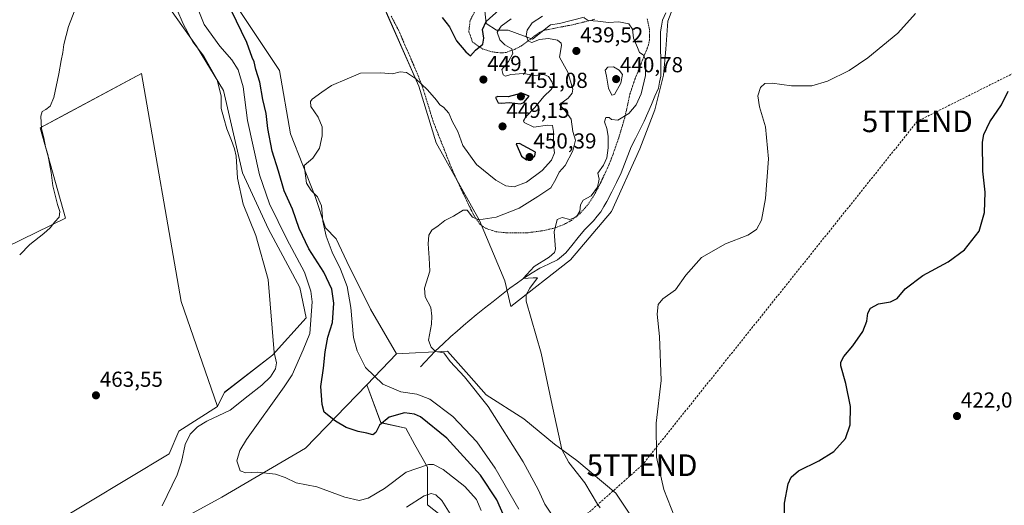
# Model space of a CAD drawing. Units: metres. Extents: x 631618 to 635098, y 4713487 to 4715866.
# Drawn here: x 633231 to 633686, y 4714350 to 4714574 of the extents above; entities that cross this region are included whole.
import ezdxf
from ezdxf.enums import TextEntityAlignment as Align

# ---------------------------------------------------------------- set-up
doc = ezdxf.new("R2010")
doc.units = ezdxf.units.M
doc.header["$MEASUREMENT"] = 0
doc.linetypes.add('TRAZOS', pattern=[0.75, 0.5, -0.25])
doc.linetypes.add('TRAZOSX2', pattern=[1.5, 1, -0.5])
doc.layers.get('0').update_dxf_attribs({"lineweight": 5})
for name, color, linetype, lineweight in [('Arbolado forestal CxS', 92, 'Continuous', 0), ('Carátula', 7, 'Continuous', 5), ('Conducción de hidrocarburos lineal', 6, 'TRAZOSX2', 0), ('Corriente natural lineal', 142, 'Continuous', 13), ('Cultivos herbáceos CxS', 92, 'Continuous', 0), ('Cultivos leñosos CxS', 92, 'Continuous', 0), ('Curva de nivel maestra', 36, 'Continuous', 30), ('Curva de nivel normal', 36, 'Continuous', 0), ('Matorral CxS', 135, 'Continuous', 0), ('Punto de cota en terreno', 7, 'Continuous', 0), ('Rótulo de punto de cota en terreno', 19, 'Continuous', 0), ('Suelo desnudo CxS', 43, 'Continuous', 0), ('Torre de tendido puntual', 7, 'Continuous', 0), ('Valla', 19, 'TRAZOS', 0)]:
    doc.layers.add(name, color=color, linetype=linetype, lineweight=lineweight)
doc.styles.add('Arial', font='txt', dxfattribs={"height": 0.2})

# ---------------------------------------------------------------- blocks, each defined once
blk = doc.blocks.new('*U150')
at = {"layer": 'Cultivos herbáceos CxS', "color": 92, "linetype": 'Continuous', "lineweight": 0}
for points in [[(633520.8569, 4714334.7471, 431.8157), (633506.8557, 4714355.7592, 432.322), (633488.8559, 4714370.7679, 434.1212), (633478.545, 4714378.3459, 435.193), (633464.3001, 4714390.1019, 436.9834), (633446.8954, 4714401.1509, 439.0731), (633438.9239, 4714410.2001, 439.4251), (633429.1177, 4714421.3319, 439.6145), (633405.6003, 4714420.1631, 441.9251), (633393.597, 4714440.6711, 442.5294), (633382.5935, 4714462.679, 443.0281), (633377.5915, 4714473.1818, 443.7747), (633372.7187, 4714478.3015, 444.4373), (633367.9419, 4714492.8157, 444.9802), (633356.5845, 4714521.6985, 445.9451), (633351.4361, 4714551.0371, 446.4572), (633323.8275, 4714592.7385, 450.2082)], [(633398.5337, 4714582.9887, 448.5126), (633415.8569, 4714543.7565, 444.7063), (633423.9245, 4714517.6071, 442.5129), (633443.8659, 4714481.7029, 439.5296), (633455.6457, 4714453.8256, 435.9247), (633458.3514, 4714441.9105, 435.7348), (633485.9607, 4714463.5731, 433.2516), (633504.8811, 4714485.7888, 433.49), (633517.8887, 4714514.8035, 433.7135), (633524.8932, 4714532.8123, 433.593), (633528.8943, 4714548.8199, 433.3886), (633529.8955, 4714560.827, 433.28), (633530.8969, 4714573.8322, 433.1103), (633533.8985, 4714581.8367, 433.0494)], [(633263.3044, 4714632.7382, 464.8084), (633313.0702, 4714562.2136, 459.8482), (633325.5739, 4714541.7065, 458.4248), (633334.3273, 4714503.6926, 458.3286), (633346.3307, 4714477.6829, 457.7602), (633360.8354, 4714450.7481, 456.6076), (633363.8357, 4714436.7451, 454.8806), (633348.1765, 4714419.4905, 459.7545), (633326.0879, 4714402.3112, 461.7368), (633322.7842, 4714395.8242, 460.3662), (633306.0771, 4714444.2767, 463.5964), (633287.7001, 4714549.5355, 463.6502), (633252.7049, 4714530.7888, 464.6588), (633240.9175, 4714524.4744, 465.1146), (633252.6125, 4714482.705, 464.4378), (633170.8297, 4714442.9503, 464.5955)], [(633257.3669, 4714317.0272, 462.6905), (633324.8597, 4714353.8401, 457.268), (633363.5147, 4714376.5413, 452.3287), (633391.8407, 4714405.7393, 446.9527), (633398.2601, 4714388.2961, 451.3474), (633409.8441, 4714385.7354, 453.2383), (633413.9599, 4714378.0065, 453.8964), (633419.8457, 4714367.7313, 456.016), (633419.9135, 4714350.3865, 461.0237), (633430.8481, 4714341.7266, 460.1289)]]:
    blk.add_polyline3d(points, dxfattribs=at)
blk = doc.blocks.new('*U164')
at = {"layer": 'Cultivos herbáceos CxS', "color": 92, "linetype": 'Continuous', "lineweight": 0}
blk.add_polyline3d([(633520.8569, 4714334.7471, 431.8157), (633506.8557, 4714355.7592, 432.322), (633488.8559, 4714370.7679, 434.1212), (633478.545, 4714378.3459, 435.193), (633464.3001, 4714390.1019, 436.9834), (633446.8954, 4714401.1509, 439.0731), (633438.9239, 4714410.2001, 439.4251), (633429.1177, 4714421.3319, 439.6145), (633405.6003, 4714420.1631, 441.9251)], dxfattribs=at)
blk = doc.blocks.new('*U171')
at = {"layer": 'Matorral CxS', "color": 135, "linetype": 'Continuous', "lineweight": 0}
blk.add_polyline3d([(633520.8569, 4714334.7471, 431.8157), (633506.8557, 4714355.7592, 432.322), (633488.8559, 4714370.7679, 434.1212), (633478.545, 4714378.3459, 435.193), (633464.3001, 4714390.1019, 436.9834), (633446.8954, 4714401.1509, 439.0731), (633438.9239, 4714410.2001, 439.4251), (633429.1177, 4714421.3319, 439.6145), (633405.6003, 4714420.1631, 441.9251)], dxfattribs=at)
blk = doc.blocks.new('*U176')
at = {"layer": 'Curva de nivel normal', "color": 36, "linetype": 'Continuous', "lineweight": 0}
blk.add_polyline3d([(633231.46, 4714465.89, 465), (633236.16, 4714470.6, 465), (633242.61, 4714475.61, 465), (633245.61, 4714478.33, 465), (633247.68, 4714481.08, 465), (633249.66, 4714483.28, 465), (633249.98, 4714485.78, 465), (633248.89, 4714489.06, 465), (633246.71, 4714497.78, 465), (633245.98, 4714503.92, 465), (633244.4, 4714512.22, 465), (633243.36, 4714515.78, 465), (633242.65, 4714519.95, 465), (633241.56, 4714524.02, 465), (633241.26, 4714529.96, 465), (633241.87, 4714532.01, 465), (633243.61, 4714532.96, 465), (633245.49, 4714534.54, 465), (633247.2, 4714538.56, 465), (633249.58, 4714549.5, 465), (633250.55, 4714555.68, 465), (633251.41, 4714559.28, 465), (633251.8, 4714563.01, 465), (633253.95, 4714571.34, 465), (633259.57, 4714585.82, 465)], dxfattribs=at)
blk = doc.blocks.new('*U178')
at = {"layer": 'Curva de nivel normal', "color": 36, "linetype": 'Continuous', "lineweight": 0}
blk.add_polyline3d([(633492.17, 4714575.39, 435), (633494.11, 4714574.07, 435), (633498.54, 4714573.78, 435), (633503.53, 4714573.2, 435), (633508.31, 4714573.4, 435), (633512.92, 4714572.55, 435), (633514.58, 4714570.05, 435), (633515.02, 4714565.92, 435), (633516.87, 4714561.62, 435), (633517.8, 4714559.35, 435), (633519.49, 4714558.18, 435), (633520.76, 4714555.58, 435), (633520.57, 4714548.71, 435), (633518.56, 4714540.15, 435), (633516.28, 4714535.15, 435), (633512.9, 4714531.16, 435), (633507.86, 4714528.1, 435), (633504.8, 4714528.34, 435), (633503.8, 4714529.32, 435), (633502.25, 4714529.29, 435), (633501.7, 4714527.24, 435), (633502.67, 4714524.23, 435), (633503.3, 4714520.65, 435), (633503.31, 4714515.2, 435), (633502.67, 4714510.58, 435), (633501.11, 4714507.22, 435), (633498.48, 4714503.54, 435), (633499.15, 4714500.82, 435), (633498.42, 4714497.04, 435), (633495.4, 4714493.06, 435), (633491.71, 4714491.04, 435), (633490.5, 4714488.96, 435), (633490.22, 4714486.05, 435), (633488.72, 4714483.36, 435), (633485.56, 4714482.14, 435), (633482.08, 4714483.02, 435), (633479.69, 4714482.21, 435), (633478.45, 4714476.49, 435), (633478.99, 4714468.48, 435), (633478.59, 4714466.87, 435), (633476.14, 4714464.82, 435), (633469.09, 4714460.48, 435), (633464.12, 4714454.88, 435), (633468.63, 4714455.13, 435), (633470.66, 4714455.13, 435), (633467.17, 4714450.41, 435), (633465.47, 4714447.28, 435), (633465.46, 4714444.47, 435), (633472.38, 4714420.37, 435), (633477.01, 4714398.53, 435), (633481.94, 4714375.94, 435), (633485.08, 4714369.92, 435), (633492.61, 4714360.45, 435), (633498.44, 4714350.62, 435), (633499.7, 4714348.88, 435)], dxfattribs=at)
blk = doc.blocks.new('*U179')
at = {"layer": 'Curva de nivel normal', "color": 36, "linetype": 'Continuous', "lineweight": 0}
blk.add_polyline3d([(633444.58, 4714347.69, 455), (633442.44, 4714352.82, 455), (633437.16, 4714358.84, 455), (633427.12, 4714366.73, 455), (633422.61, 4714368.91, 455), (633420.29, 4714368.91, 455), (633409.95, 4714365.4, 455), (633399.95, 4714357.95, 455), (633392.45, 4714353.42, 455), (633388.25, 4714352.38, 455), (633381.63, 4714353.92, 455), (633368.7, 4714358.63, 455), (633359.14, 4714360.43, 455), (633354.18, 4714363.03, 455), (633349.64, 4714364.49, 455), (633341.22, 4714365.41, 455), (633335.86, 4714365.09, 455), (633333.36, 4714366.06, 455), (633331.83, 4714370.73, 455), (633333.13, 4714375.51, 455), (633336.23, 4714380.48, 455), (633353.64, 4714404.78, 455), (633357.41, 4714410.47, 455), (633362.38, 4714421.9, 455), (633365.56, 4714429.51, 455), (633366.64, 4714444.19, 455), (633366.02, 4714448.97, 455), (633363, 4714457.87, 455), (633354.82, 4714473.02, 455), (633346.81, 4714489.34, 455), (633342.31, 4714502.84, 455), (633336.74, 4714527.94, 455), (633334.64, 4714543.5, 455), (633332.43, 4714551.29, 455), (633329.52, 4714555.92, 455), (633323.88, 4714562.26, 455), (633316.75, 4714572.3, 455), (633313.9, 4714579.14, 455)], dxfattribs=at)
blk = doc.blocks.new('*U182')
at = {"layer": 'Curva de nivel normal', "color": 36, "linetype": 'Continuous', "lineweight": 0}
blk.add_polyline3d([(633479.43, 4714342.49, 440), (633474.13, 4714350.7, 440), (633470.95, 4714357.47, 440), (633464.06, 4714370.24, 440), (633447.94, 4714395.79, 440), (633436.96, 4714409.48, 440), (633430.31, 4714416.5, 440), (633427.41, 4714420.6, 440), (633423.62, 4714421.16, 440), (633421.49, 4714423.11, 440), (633420.3, 4714426.39, 440), (633421.74, 4714433.8, 440), (633421.88, 4714437.55, 440), (633421.36, 4714441.49, 440), (633418.79, 4714446.47, 440), (633418.51, 4714450.47, 440), (633420.92, 4714458.3, 440), (633420.68, 4714464.52, 440), (633420.1, 4714470.84, 440), (633420.47, 4714474.86, 440), (633421.82, 4714477.15, 440), (633424.84, 4714479.3, 440), (633427.85, 4714481.75, 440), (633431.88, 4714483.63, 440), (633436.34, 4714486.49, 440), (633438.14, 4714486.41, 440), (633440.63, 4714483.16, 440), (633443.54, 4714482.06, 440), (633451.61, 4714483.29, 440), (633462.21, 4714487.41, 440), (633470.9, 4714492.73, 440), (633476.86, 4714496.76, 440), (633479.13, 4714500.76, 440), (633480.69, 4714504, 440), (633483.49, 4714507.15, 440), (633486.99, 4714513.82, 440), (633488.23, 4714518.87, 440), (633487.04, 4714522.87, 440), (633486.26, 4714528.55, 440), (633483.39, 4714532.37, 440), (633480.9, 4714535.24, 440), (633484.87, 4714538.28, 440), (633486.73, 4714540.55, 440), (633486.92, 4714542.3, 440), (633484.69, 4714550.26, 440), (633480.88, 4714557.1, 440), (633481.77, 4714562.48, 440), (633481.64, 4714563.61, 440), (633479.97, 4714564.94, 440), (633475.74, 4714565.73, 440), (633471.62, 4714565.29, 440), (633468.12, 4714563.89, 440), (633466.55, 4714564.52, 440), (633465.51, 4714567.02, 440), (633465.87, 4714569.63, 440), (633468.24, 4714573.02, 440), (633472.98, 4714576.15, 440)], dxfattribs=at)
blk = doc.blocks.new('*U184')
at = {"layer": 'Curva de nivel normal', "color": 36, "linetype": 'Continuous', "lineweight": 0}
blk.add_polyline3d([(633462.09, 4714348.36, 445), (633451.16, 4714367.27, 445), (633442.7, 4714379.39, 445), (633431.62, 4714391.14, 445), (633420.95, 4714399.08, 445), (633414.95, 4714401.52, 445), (633407.59, 4714402.52, 445), (633399.26, 4714406.04, 445), (633391.17, 4714413.71, 445), (633387.32, 4714421.5, 445), (633385.65, 4714427.67, 445), (633384.5, 4714441.46, 445), (633382.68, 4714451.14, 445), (633379.68, 4714459.14, 445), (633375.76, 4714467.04, 445), (633373.11, 4714474.39, 445), (633371.56, 4714481.38, 445), (633370.86, 4714488.44, 445), (633369.06, 4714492.67, 445), (633366.06, 4714495.57, 445), (633363.9, 4714498.87, 445), (633362.91, 4714507.15, 445), (633366.96, 4714510.56, 445), (633369.89, 4714515.15, 445), (633371.26, 4714520.78, 445), (633371.15, 4714525.03, 445), (633369.29, 4714529.49, 445), (633366.02, 4714534.3, 445), (633365.78, 4714536.69, 445), (633366.55, 4714537.75, 445), (633371.09, 4714541.04, 445), (633375.49, 4714544.02, 445), (633382.76, 4714547.16, 445), (633388.95, 4714549.79, 445), (633398.29, 4714549.86, 445), (633403.62, 4714549.48, 445), (633407.29, 4714550.42, 445), (633410.17, 4714550.12, 445), (633414.38, 4714547.32, 445), (633417.09, 4714544.74, 445), (633419.93, 4714542.13, 445), (633424.06, 4714537.25, 445), (633425.6, 4714535.14, 445), (633427.22, 4714534.09, 445), (633429.64, 4714531.23, 445), (633431.47, 4714527.2, 445), (633433.8, 4714522.77, 445), (633436.2, 4714516.32, 445), (633442.52, 4714507.52, 445), (633451.49, 4714500.25, 445), (633456.12, 4714497.73, 445), (633459.94, 4714497.23, 445), (633465.58, 4714499.37, 445), (633472.86, 4714504.75, 445), (633477.16, 4714509.51, 445), (633478.5, 4714512.96, 445), (633478.14, 4714516.46, 445), (633478.1, 4714522.75, 445), (633477.54, 4714525.53, 445), (633475.36, 4714525.67, 445), (633469, 4714524.88, 445), (633464.54, 4714526.96, 445), (633464.23, 4714527.78, 445), (633465.31, 4714529.56, 445), (633469.46, 4714533.83, 445), (633473.62, 4714538.95, 445), (633477.02, 4714542.19, 445), (633477.93, 4714543.69, 445), (633477.44, 4714545.56, 445), (633475.71, 4714548.26, 445), (633473.57, 4714549.2, 445), (633469.5, 4714548.72, 445), (633464.19, 4714549.57, 445), (633458.43, 4714549.2, 445), (633455.86, 4714548.44, 445), (633454.82, 4714548.94, 445), (633454.2, 4714551.4, 445), (633457.21, 4714555.18, 445), (633459.31, 4714558.82, 445), (633458.86, 4714561.05, 445), (633455.65, 4714562.84, 445), (633453.27, 4714565.15, 445), (633452.05, 4714568.75, 445), (633453.83, 4714571.48, 445), (633458.5, 4714574.9, 445)], dxfattribs=at)
blk = doc.blocks.new('*U185')
at = {"layer": 'Curva de nivel normal', "color": 36, "linetype": 'Continuous', "lineweight": 0}
blk.add_polyline3d([(633534.1, 4714344.47, 430), (633529.01, 4714357.37, 430), (633525.58, 4714372.4, 430), (633525.54, 4714388.04, 430), (633527.81, 4714407.71, 430), (633527.08, 4714428.07, 430), (633525.99, 4714438.37, 430), (633526.46, 4714442.81, 430), (633528.65, 4714445.47, 430), (633534.37, 4714449.64, 430), (633539.2, 4714456.46, 430), (633546.47, 4714464.59, 430), (633557.58, 4714470.97, 430), (633567.82, 4714474.86, 430), (633571.84, 4714477.48, 430), (633574.09, 4714481.89, 430), (633576.07, 4714491.83, 430), (633577.34, 4714510.19, 430), (633575.94, 4714524.92, 430), (633573.3, 4714534.25, 430), (633572.49, 4714539.22, 430), (633573.71, 4714543.14, 430), (633575.63, 4714545.04, 430), (633579.05, 4714545.16, 430), (633588.07, 4714543.98, 430), (633597.39, 4714543.94, 430), (633604.72, 4714546.06, 430), (633614.59, 4714551.02, 430), (633623.35, 4714556.86, 430), (633637.14, 4714568.19, 430), (633645.25, 4714577.3, 430)], dxfattribs=at)
blk = doc.blocks.new('*U189')
at = {"layer": 'Curva de nivel normal', "color": 36, "linetype": 'Continuous', "lineweight": 0}
for points in [[(633431.8, 4714343.65, 460), (633426.49, 4714352.35, 460), (633423.73, 4714355.01, 460), (633421.55, 4714355.52, 460), (633418.27, 4714354.46, 460), (633410.2, 4714349.2, 460)], [(633297.36, 4714349.82, 460), (633304.23, 4714364.14, 460), (633306.23, 4714370.14, 460), (633307.9, 4714378.14, 460), (633310.26, 4714383.04, 460), (633313.68, 4714386.37, 460), (633317.94, 4714388.99, 460), (633328.62, 4714394.07, 460), (633336.95, 4714400.73, 460), (633343.29, 4714405.64, 460), (633347.33, 4714409.5, 460), (633349.58, 4714413.15, 460), (633350.05, 4714415.99, 460), (633349.1, 4714420.65, 460), (633346.3, 4714454.49, 460), (633340.54, 4714474.74, 460), (633334.75, 4714489.25, 460), (633332.14, 4714501.23, 460), (633331.51, 4714511.34, 460), (633330.68, 4714514.73, 460), (633329.33, 4714518.59, 460), (633327.12, 4714524.1, 460), (633325.83, 4714529.01, 460), (633324.51, 4714533.48, 460), (633324.51, 4714539.2, 460), (633322.7, 4714546.71, 460), (633316.47, 4714557.68, 460), (633311.5, 4714564.23, 460), (633307, 4714572.5, 460), (633304.06, 4714579.28, 460)]]:
    blk.add_polyline3d(points, dxfattribs=at)
blk = doc.blocks.new('*U190')
at = {"layer": 'Curva de nivel maestra', "color": 36, "linetype": 'Continuous', "lineweight": 30}
blk.add_polyline3d([(633584.73, 4714340.55, 425), (633584.84, 4714351.12, 425), (633586.44, 4714359.97, 425), (633587.79, 4714363.19, 425), (633591.3, 4714365.98, 425), (633600.63, 4714370.65, 425), (633607.63, 4714375.04, 425), (633612.92, 4714381, 425), (633615.15, 4714387.33, 425), (633615.3, 4714395.8, 425), (633613.16, 4714406.34, 425), (633610.81, 4714414.58, 425), (633610.79, 4714416.3, 425), (633612.13, 4714418.91, 425), (633616.4, 4714423.74, 425), (633620.98, 4714430.47, 425), (633622.83, 4714435.14, 425), (633623.32, 4714438.81, 425), (633624.51, 4714441.21, 425), (633628.2, 4714443.25, 425), (633633.8, 4714444.19, 425), (633636.9, 4714445.73, 425), (633640.49, 4714450.06, 425), (633648.64, 4714456.35, 425), (633660.31, 4714462.58, 425), (633667.99, 4714468.12, 425), (633674.68, 4714476.78, 425), (633677.2, 4714485.34, 425), (633677.47, 4714494.78, 425), (633676.41, 4714504.48, 425), (633676.2, 4714517.82, 425), (633676.92, 4714521.42, 425), (633679.62, 4714527.21, 425), (633685.02, 4714535.06, 425), (633688.16, 4714541.46, 425)], dxfattribs=at)
blk = doc.blocks.new('*U193')
at = {"layer": 'Curva de nivel maestra', "color": 36, "linetype": 'Continuous', "lineweight": 30}
for points in [[(633456.94, 4714341.14, 450), (633451.86, 4714352.64, 450), (633444.31, 4714364.1, 450), (633428.78, 4714381.08, 450), (633416.62, 4714390.94, 450), (633413.9, 4714392.24, 450), (633409.29, 4714392.82, 450), (633402.2, 4714390.85, 450), (633397.68, 4714387.14, 450), (633395.95, 4714383.69, 450), (633394.59, 4714382.72, 450), (633391.87, 4714383.39, 450), (633387.78, 4714384.14, 450), (633382.26, 4714386.11, 450), (633377.32, 4714389, 450), (633372.13, 4714393.14, 450), (633371.16, 4714396.68, 450), (633370.52, 4714405.03, 450), (633371.76, 4714413.45, 450), (633372.63, 4714421.08, 450), (633373.86, 4714427.79, 450), (633375.93, 4714434.58, 450), (633376.65, 4714443.5, 450), (633375.64, 4714449.96, 450), (633371.93, 4714457.88, 450), (633365.09, 4714468.62, 450), (633360.63, 4714478.04, 450), (633357.42, 4714487, 450), (633353.68, 4714495.43, 450), (633351.01, 4714504.56, 450), (633348.07, 4714513.75, 450), (633346.13, 4714524.14, 450), (633345.26, 4714531.09, 450), (633343.78, 4714537.65, 450), (633342.44, 4714545.64, 450), (633340.62, 4714551.48, 450), (633339.74, 4714554.94, 450), (633338.86, 4714557.05, 450), (633336.33, 4714563.88, 450), (633329.2, 4714578.86, 450)], [(633426.64, 4714575.51, 450), (633429.95, 4714571.15, 450), (633433.26, 4714564.69, 450), (633437.56, 4714559.62, 450), (633439.72, 4714557.82, 450), (633442.04, 4714560.32, 450), (633445.36, 4714563.11, 450), (633445.85, 4714565.97, 450), (633445.2, 4714569.96, 450), (633446.98, 4714573.67, 450), (633453.04, 4714579, 450)]]:
    blk.add_polyline3d(points, dxfattribs=at)
blk = doc.blocks.new('5PATER')
at = {"layer": 'Carátula', "linetype": 'Continuous', "lineweight": 5}
h = blk.add_hatch(color=250, dxfattribs=at)
edge = h.paths.add_edge_path()
edge.add_ellipse((0, 0.01), major_axis=(-1.33, -1.34), ratio=0.999422, start_angle=0, end_angle=360)
blk = doc.blocks.new('5TTEND')
blk.add_text('5TTEND', height=10).set_placement((0, 0), align=Align.MIDDLE_CENTER)

msp = doc.modelspace()

# ---------------------------------------------------------------- linework, layer by layer
at = {"layer": 'Arbolado forestal CxS', "color": 92, "linetype": 'Continuous', "lineweight": 0}
for points in [[(633443.74, 4714854.58, 466.52), (633416.67, 4714830.75, 469.06), (633370.61, 4714795.49, 469.67), (633312.73, 4714748.44, 463.67), (633291.73, 4714734.86, 460.79), (633279.46, 4714725.66, 461.17), (633270.17, 4714713.75, 461.86), (633244.79, 4714694.01, 467.45), (633248.65, 4714682.11, 467.3), (633261.57, 4714670.18, 464.59), (633263.3, 4714632.74, 464.81), (633313.07, 4714562.21, 459.85), (633325.57, 4714541.71, 458.42), (633334.33, 4714503.69, 458.33), (633346.33, 4714477.68, 457.76), (633360.84, 4714450.75, 456.61), (633363.84, 4714436.75, 454.88), (633348.18, 4714419.49, 459.75), (633326.09, 4714402.31, 461.74), (633322.78, 4714395.82, 460.37)], [(633224.83, 4714328.27, 463.14), (633300.56, 4714373.83, 460.63), (633305.01, 4714384.38, 460.8), (633322.78, 4714395.82, 460.37), (633326.09, 4714402.31, 461.74), (633348.18, 4714419.49, 459.75), (633363.84, 4714436.75, 454.88), (633360.84, 4714450.75, 456.61), (633346.33, 4714477.68, 457.76), (633334.33, 4714503.69, 458.33), (633325.57, 4714541.71, 458.42), (633313.07, 4714562.21, 459.85), (633263.3, 4714632.74, 464.81)], [(633323.83, 4714592.74, 450.21), (633351.44, 4714551.04, 446.46), (633356.58, 4714521.7, 445.95), (633367.94, 4714492.82, 444.98), (633372.72, 4714478.3, 444.44), (633377.59, 4714473.18, 443.77), (633382.59, 4714462.68, 443.03), (633393.6, 4714440.67, 442.53), (633405.6, 4714420.16, 441.93), (633391.84, 4714405.74, 446.95), (633363.51, 4714376.54, 452.33), (633324.86, 4714353.84, 457.27), (633257.37, 4714317.03, 462.69)], [(633323.83, 4714592.74, 450.21), (633351.44, 4714551.04, 446.46), (633356.58, 4714521.7, 445.95), (633367.94, 4714492.82, 444.98), (633372.72, 4714478.3, 444.44), (633377.59, 4714473.18, 443.77), (633382.59, 4714462.68, 443.03), (633393.6, 4714440.67, 442.53), (633405.6, 4714420.16, 441.93)], [(633533.9, 4714581.84, 433.05), (633530.9, 4714573.83, 433.11), (633529.9, 4714560.83, 433.28), (633528.89, 4714548.82, 433.39), (633524.89, 4714532.81, 433.59), (633517.89, 4714514.8, 433.71), (633504.88, 4714485.79, 433.49), (633485.96, 4714463.57, 433.25), (633458.35, 4714441.91, 435.73), (633455.65, 4714453.83, 435.92), (633443.87, 4714481.7, 439.53), (633423.92, 4714517.61, 442.51), (633415.86, 4714543.76, 444.71), (633398.53, 4714582.99, 448.51)], [(633533.9, 4714581.84, 433.05), (633530.9, 4714573.83, 433.11), (633529.9, 4714560.83, 433.28), (633528.89, 4714548.82, 433.39), (633524.89, 4714532.81, 433.59), (633517.89, 4714514.8, 433.71), (633504.88, 4714485.79, 433.49), (633485.96, 4714463.57, 433.25), (633458.35, 4714441.91, 435.73), (633455.65, 4714453.83, 435.92), (633443.87, 4714481.7, 439.53), (633423.92, 4714517.61, 442.51), (633415.86, 4714543.76, 444.71), (633398.53, 4714582.99, 448.51)], [(633446.37, 4714578.6, 450.01), (633446.96, 4714572.65, 446.59), (633451.73, 4714569.67, 444.13), (633457.08, 4714569.67, 442.39), (633468.39, 4714565.5, 440.68), (633476.73, 4714572.05, 438.03), (633480.9, 4714572.65, 437.18), (633492.21, 4714575.62, 435.33)], [(633446.37, 4714578.6, 450.01), (633446.96, 4714572.65, 446.59), (633451.73, 4714569.67, 444.13), (633457.08, 4714569.67, 442.39), (633468.39, 4714565.5, 440.68), (633476.73, 4714572.05, 438.03), (633480.9, 4714572.65, 437.18), (633492.21, 4714575.62, 435.33)], [(633405.6, 4714420.16, 441.93), (633391.84, 4714405.74, 446.95)], [(633221.98, 4714327.63, 463.05), (633229.91, 4714305.63, 462.44), (633257.37, 4714317.03, 462.69), (633324.86, 4714353.84, 457.27), (633363.51, 4714376.54, 452.33), (633391.84, 4714405.74, 446.95)], [(633322.78, 4714395.82, 460.37), (633305.01, 4714384.38, 460.8), (633300.56, 4714373.83, 460.63), (633224.83, 4714328.27, 463.14), (633221.98, 4714327.63, 463.05)]]:
    msp.add_polyline3d(points, dxfattribs=at)
at = {"layer": 'Conducción de hidrocarburos lineal', "color": 6, "linetype": 'TRAZOSX2', "lineweight": 0}
msp.add_polyline3d([(634492.97, 4714995.65, 444.07), (634471.56, 4714982.99, 441.95), (634448.53, 4714966.7, 439.89), (634348.08, 4714914.49, 431.84), (634169.96, 4714818.6, 422.6), (633925.41, 4714667.44, 420.42), (633646.14, 4714527.5, 426.85), (633518.97, 4714368.64, 430.66), (633451, 4714308.27, 457.24), (633435.97, 4714293.2, 460.43), (633297.33, 4714283.81, 461.78), (633060.83, 4714259.5, 451.64), (632722.19, 4714210.96, 454.6), (632685.16, 4714224.54, 457.91), (632480.25, 4714116.03, 431.38), (632347.51, 4714035.36, 422.47), (632320.88, 4714041.19, 421.78), (632195.86, 4714060.63, 420.36), (632102.46, 4714078.09, 418.11), (631969.8, 4714041.71, 436.59), (631851.66, 4714002.25, 438.84), (631685.69, 4713944.82, 446.83), (631669.02, 4713938.28, 447.84)], dxfattribs=at)
at = {"layer": 'Corriente natural lineal', "color": 142, "linetype": 'Continuous', "lineweight": 13}
msp.add_polyline3d([(633416.55, 4714414.05, 441.58), (633418.84, 4714416.47, 441.14), (633421.14, 4714418.9, 440.55), (633423.43, 4714421.32, 439.96), (633427.02, 4714424.71, 439.08), (633430.6, 4714428.09, 438.63), (633433.54, 4714430.6, 438.54), (633436.49, 4714433.12, 438.07), (633439.43, 4714435.63, 438.08), (633442.37, 4714438.14, 437.69), (633446.26, 4714441.22, 437.25), (633450.16, 4714444.29, 436.86), (633454.05, 4714447.37, 436.19), (633457.94, 4714450.44, 435.74), (633461.37, 4714452.88, 435.06), (633464.8, 4714455.31, 435.08), (633468.26, 4714457.46, 434.66), (633471.72, 4714459.6, 434.46), (633475.79, 4714461.53, 434.52), (633479.86, 4714463.46, 434.18), (633481.79, 4714465.07, 434), (633483.71, 4714466.68, 433.88), (633486.58, 4714470.22, 433.74), (633489.44, 4714473.77, 433.7), (633492.31, 4714477.31, 433.73), (633494.46, 4714479.44, 433.82), (633496.6, 4714481.57, 433.74), (633498.26, 4714483.66, 433.69), (633499.91, 4714485.75, 433.67), (633501.34, 4714488.13, 433.5), (633502.76, 4714490.5, 433.72), (633504.96, 4714494.89, 433.72), (633507.17, 4714499.29, 433.65), (633509.37, 4714503.68, 433.6), (633510.91, 4714507.68, 433.37), (633512.45, 4714511.68, 433.44), (633513.99, 4714515.68, 433.54), (633515.99, 4714519.65, 433.45), (633517.99, 4714523.62, 433.58), (633519.99, 4714527.59, 433.49), (633521.64, 4714531.42, 433.36), (633523.28, 4714535.25, 433.56), (633524.93, 4714539.07, 433.61), (633526.57, 4714542.9, 433.26), (633527.1, 4714545.61, 433.25), (633527.63, 4714548.31, 433.26), (633527.61, 4714552.42, 433.44), (633527.59, 4714556.52, 433.37), (633527.57, 4714560.63, 433.17), (633527.55, 4714564.73, 432.97), (633527.53, 4714568.84, 432.83), (633527.97, 4714571.54, 432.81), (633528.41, 4714574.24, 432.78), (633529.97, 4714577.62, 432.72)], dxfattribs=at)
at = {"layer": 'Cultivos herbáceos CxS', "color": 92, "linetype": 'Continuous', "lineweight": 0}
for points in [[(633443.74, 4714854.58, 466.52), (633416.67, 4714830.75, 469.06), (633370.61, 4714795.49, 469.67), (633312.73, 4714748.44, 463.67), (633291.73, 4714734.86, 460.79), (633279.46, 4714725.66, 461.17), (633270.17, 4714713.75, 461.86), (633244.79, 4714694.01, 467.45), (633248.65, 4714682.11, 467.3), (633261.57, 4714670.18, 464.59), (633263.3, 4714632.74, 464.81), (633313.07, 4714562.21, 459.85), (633325.57, 4714541.71, 458.42), (633334.33, 4714503.69, 458.33), (633346.33, 4714477.68, 457.76), (633360.84, 4714450.75, 456.61), (633363.84, 4714436.75, 454.88), (633348.18, 4714419.49, 459.75), (633326.09, 4714402.31, 461.74), (633322.78, 4714395.82, 460.37)], [(633323.83, 4714592.74, 450.21), (633351.44, 4714551.04, 446.46), (633356.58, 4714521.7, 445.95), (633367.94, 4714492.82, 444.98), (633372.72, 4714478.3, 444.44), (633377.59, 4714473.18, 443.77), (633382.59, 4714462.68, 443.03), (633393.6, 4714440.67, 442.53), (633405.6, 4714420.16, 441.93)], [(633533.9, 4714581.84, 433.05), (633530.9, 4714573.83, 433.11), (633529.9, 4714560.83, 433.28), (633528.89, 4714548.82, 433.39), (633524.89, 4714532.81, 433.59), (633517.89, 4714514.8, 433.71), (633504.88, 4714485.79, 433.49), (633485.96, 4714463.57, 433.25), (633458.35, 4714441.91, 435.73), (633455.65, 4714453.83, 435.92), (633443.87, 4714481.7, 439.53), (633423.92, 4714517.61, 442.51), (633415.86, 4714543.76, 444.71), (633398.53, 4714582.99, 448.51)], [(633322.78, 4714395.82, 460.37), (633306.08, 4714444.28, 463.6), (633287.7, 4714549.54, 463.65), (633252.7, 4714530.79, 464.66), (633240.92, 4714524.47, 465.11), (633252.61, 4714482.71, 464.44), (633170.83, 4714442.95, 464.6)], [(633221.98, 4714327.63, 463.05), (633229.91, 4714305.63, 462.44), (633257.37, 4714317.03, 462.69), (633324.86, 4714353.84, 457.27), (633363.51, 4714376.54, 452.33), (633391.84, 4714405.74, 446.95)], [(633391.84, 4714405.74, 446.95), (633398.26, 4714388.3, 451.35), (633409.84, 4714385.74, 453.24), (633413.96, 4714378.01, 453.9), (633419.85, 4714367.73, 456.02), (633419.91, 4714350.39, 461.02), (633430.85, 4714341.73, 460.13), (633441.85, 4714317.74, 458.9), (633457.85, 4714288.72, 459.81), (633461.86, 4714285.75, 459.5), (633488.86, 4714265.71, 457.71), (633499.86, 4714250.71, 457.07), (633521.86, 4714217.7, 455.14), (633525.87, 4714201.7, 456.3), (633566.81, 4714136.13, 455.52), (633600.8, 4714100.14, 453.93), (633629.96, 4714053.61, 453.4), (633661.85, 4714003.71, 452.76), (633669.75, 4713991.63, 452.65), (633691.4, 4713958.56, 452.11)]]:
    msp.add_polyline3d(points, dxfattribs=at)
at = {"layer": 'Cultivos leñosos CxS', "color": 92, "linetype": 'Continuous', "lineweight": 0}
for points in [[(633203.43, 4714344.85, 463.05), (633200.24, 4714353.19, 463.44), (633198.16, 4714356.33, 463.55), (633198.15, 4714356.34, 463.55), (633194.71, 4714364.8, 463.8), (633189.77, 4714378.44, 464.04), (633184.44, 4714392.85, 464.19), (633171.82, 4714438.88, 464.67), (633171.43, 4714440.31, 464.63), (633170.83, 4714442.95, 464.6), (633252.61, 4714482.71, 464.44), (633240.92, 4714524.47, 465.11), (633252.7, 4714530.79, 464.66), (633287.7, 4714549.54, 463.65), (633306.08, 4714444.28, 463.6), (633322.78, 4714395.82, 460.37), (633305.01, 4714384.38, 460.8), (633300.56, 4714373.83, 460.63), (633224.83, 4714328.27, 463.14)], [(633322.78, 4714395.82, 460.37), (633306.08, 4714444.28, 463.6), (633287.7, 4714549.54, 463.65), (633252.7, 4714530.79, 464.66), (633240.92, 4714524.47, 465.11), (633252.61, 4714482.71, 464.44), (633170.83, 4714442.95, 464.6)], [(633322.78, 4714395.82, 460.37), (633305.01, 4714384.38, 460.8), (633300.56, 4714373.83, 460.63), (633224.83, 4714328.27, 463.14), (633221.98, 4714327.63, 463.05)]]:
    msp.add_polyline3d(points, dxfattribs=at)
at = {"layer": 'Curva de nivel maestra', "color": 36, "linetype": 'Continuous', "lineweight": 30}
for points in [[(633462.79, 4714535.62, 450), (633464.29, 4714536.16, 450), (633466.77, 4714539.15, 450), (633463.46, 4714540.47, 450), (633457.17, 4714538.88, 450), (633452.4, 4714538.93, 450), (633451.31, 4714538.51, 450), (633452.43, 4714536.05, 450), (633454.01, 4714535.88, 450), (633457.56, 4714536.17, 450), (633462.79, 4714535.62, 450)], [(633465.62, 4714509.71, 450), (633467.79, 4714510.25, 450), (633469.39, 4714511.64, 450), (633469.79, 4714513.32, 450), (633462.34, 4714517.22, 450), (633460.83, 4714517.11, 450), (633463.29, 4714511.43, 450), (633465.62, 4714509.71, 450)]]:
    msp.add_polyline3d(points, dxfattribs=at)
at = {"layer": 'Curva de nivel normal', "color": 36, "linetype": 'Continuous', "lineweight": 0}
msp.add_polyline3d([(633505, 4714539.66, 440), (633506.21, 4714539.85, 440), (633509.15, 4714545.21, 440), (633509.98, 4714549.15, 440), (633508.35, 4714551.15, 440), (633505.76, 4714552.61, 440), (633503.24, 4714552.48, 440), (633501.87, 4714551.08, 440), (633502.59, 4714548.41, 440), (633503.52, 4714542.79, 440), (633505, 4714539.66, 440)], dxfattribs=at)
at = {"layer": 'Matorral CxS', "color": 135, "linetype": 'Continuous', "lineweight": 0}
for points in [[(633430.85, 4714341.73, 460.13), (633419.91, 4714350.39, 461.02), (633419.85, 4714367.73, 456.02), (633413.96, 4714378.01, 453.9), (633409.84, 4714385.74, 453.24), (633398.26, 4714388.3, 451.35), (633391.84, 4714405.74, 446.95), (633405.6, 4714420.16, 441.93), (633429.12, 4714421.33, 439.61), (633438.92, 4714410.2, 439.43), (633446.9, 4714401.15, 439.07), (633464.3, 4714390.1, 436.98), (633478.54, 4714378.35, 435.19), (633488.86, 4714370.77, 434.12), (633506.86, 4714355.76, 432.32), (633520.86, 4714334.75, 431.82)], [(633405.6, 4714420.16, 441.93), (633391.84, 4714405.74, 446.95)], [(633391.84, 4714405.74, 446.95), (633398.26, 4714388.3, 451.35), (633409.84, 4714385.74, 453.24), (633413.96, 4714378.01, 453.9), (633419.85, 4714367.73, 456.02), (633419.91, 4714350.39, 461.02), (633430.85, 4714341.73, 460.13), (633441.85, 4714317.74, 458.9), (633457.85, 4714288.72, 459.81), (633461.86, 4714285.75, 459.5), (633488.86, 4714265.71, 457.71), (633499.86, 4714250.71, 457.07), (633521.86, 4714217.7, 455.14), (633525.87, 4714201.7, 456.3), (633566.81, 4714136.13, 455.52), (633600.8, 4714100.14, 453.93), (633629.96, 4714053.61, 453.4), (633661.85, 4714003.71, 452.76), (633669.75, 4713991.63, 452.65), (633691.4, 4713958.56, 452.11)]]:
    msp.add_polyline3d(points, dxfattribs=at)
at = {"layer": 'Suelo desnudo CxS', "color": 43, "linetype": 'Continuous', "lineweight": 0}
for points in [[(633492.21, 4714575.62, 435.33), (633480.9, 4714572.65, 437.18), (633476.73, 4714572.05, 438.03), (633468.39, 4714565.5, 440.68), (633468.39, 4714565.5, 440.68), (633457.08, 4714569.67, 442.39), (633451.73, 4714569.67, 444.13), (633446.96, 4714572.65, 446.59), (633446.37, 4714578.6, 450.01)], [(633446.37, 4714578.6, 450.01), (633446.96, 4714572.65, 446.59), (633451.73, 4714569.67, 444.13), (633457.08, 4714569.67, 442.39), (633468.39, 4714565.5, 440.68), (633476.73, 4714572.05, 438.03), (633480.9, 4714572.65, 437.18), (633492.21, 4714575.62, 435.33)]]:
    msp.add_polyline3d(points, dxfattribs=at)
at = {"layer": 'Valla', "color": 19, "linetype": 'TRAZOS', "lineweight": 0}
for points in [[(633497.1, 4714574.63, 434.84), (633487.46, 4714572.23, 435.71), (633473.85, 4714569.59, 438.57), (633471.55, 4714568.59, 438.68), (633467.48, 4714565.52, 439.72), (633463.5, 4714562.54, 441.6), (633460.16, 4714560.76, 443.59), (633456.23, 4714559.38, 446.04), (633453.91, 4714559.09, 447), (633449.36, 4714559.66, 448.3), (633445.41, 4714560.88, 449.45), (633440.67, 4714564.13, 450.5), (633438.96, 4714568.96, 451.1), (633439.53, 4714574.09, 451.82), (633441.96, 4714578.74, 452.45)], [(633403.15, 4714576.02, 447.84), (633406.57, 4714569.41, 446.87), (633415.1, 4714549.71, 445.56), (633417.77, 4714542.73, 444.81), (633422.5, 4714527.38, 443.5), (633431.6, 4714504.3, 441.57), (633438.76, 4714489.14, 440.45), (633441.38, 4714483.88, 440.18), (633444.1, 4714479.94, 439.58), (633447.06, 4714477.92, 439.22), (633451.6, 4714476.48, 438.84), (633456.51, 4714475.97, 437.91), (633466.33, 4714476.06, 436.53), (633473.03, 4714476.97, 435.68), (633477.8, 4714478.02, 435.21), (633482.48, 4714479.64, 434.67), (633486.37, 4714481.76, 435.26), (633490.17, 4714484.84, 434.98), (633493.51, 4714488.4, 434.47), (633496.28, 4714492.41, 434.69), (633499.67, 4714498.74, 434.95), (633503.8, 4714507.73, 434.38), (633505.6, 4714512.39, 434.24), (633508.23, 4714520.01, 434.11), (633511.08, 4714529.49, 435.07), (633513.4, 4714540.25, 437.12), (633515.71, 4714547.02, 437.13), (633521.8, 4714562.32, 433.87), (633522.47, 4714565.1, 433.45), (633522.41, 4714569.98, 433.16), (633521.37, 4714574.8, 433.15)]]:
    msp.add_polyline3d(points, dxfattribs=at)

# ---------------------------------------------------------------- block references
at = {"layer": 'Cultivos herbáceos CxS', "color": 92, "linetype": 'Continuous', "lineweight": 0}
for name in ['*U150', '*U164']:
    msp.add_blockref(name, (0, 0), dxfattribs=at)
at = {"layer": 'Curva de nivel maestra', "color": 36, "linetype": 'Continuous', "lineweight": 30}
for name in ['*U193', '*U190']:
    msp.add_blockref(name, (0, 0), dxfattribs=at)
at = {"layer": 'Curva de nivel normal', "color": 36, "linetype": 'Continuous', "lineweight": 0}
for name in ['*U176', '*U189', '*U179', '*U184', '*U182', '*U178', '*U185']:
    msp.add_blockref(name, (0, 0), dxfattribs=at)
at = {"layer": 'Matorral CxS', "color": 135, "linetype": 'Continuous', "lineweight": 0}
msp.add_blockref('*U171', (0, 0), dxfattribs=at)
at = {"layer": 'Punto de cota en terreno', "linetype": 'Continuous', "lineweight": 0}
for p in [(633488.63, 4714560.01, 439.52), (633445.69, 4714546.79, 449.1), (633507, 4714547, 440.78), (633463, 4714539, 451.08), (633454.52, 4714525.15, 449.15), (633467, 4714511, 450.39), (633266.7, 4714400.91, 463.55), (633664.47, 4714391.33, 422.06)]:
    msp.add_blockref('5PATER', p, dxfattribs=at)
at = {"layer": 'Torre de tendido puntual', "linetype": 'Continuous', "lineweight": 0}
for p in [(633646.14, 4714527.5, 426.85), (633518.97, 4714368.64, 430.66)]:
    msp.add_blockref('5TTEND', p, dxfattribs=at)

# ---------------------------------------------------------------- texts
at = {"layer": 'Rótulo de punto de cota en terreno', "color": 19, "linetype": 'Continuous', "lineweight": 0, "style": 'Arial'}
for s, p in [('439,52', (633490.39, 4714561.77)), ('449,1', (633447.45, 4714548.55)), ('440,78', (633508.76, 4714547.98)), ('451,08', (633464.76, 4714540.76)), ('449,15', (633456.28, 4714526.91)), ('450,39', (633468.76, 4714512.76)), ('463,55', (633268.46, 4714402.67)), ('422,06', (633666.23, 4714393.09))]:
    msp.add_text(s, height=7, dxfattribs=at).set_placement(p, align=Align.BOTTOM_LEFT)

doc.saveas('drawing.dxf')
